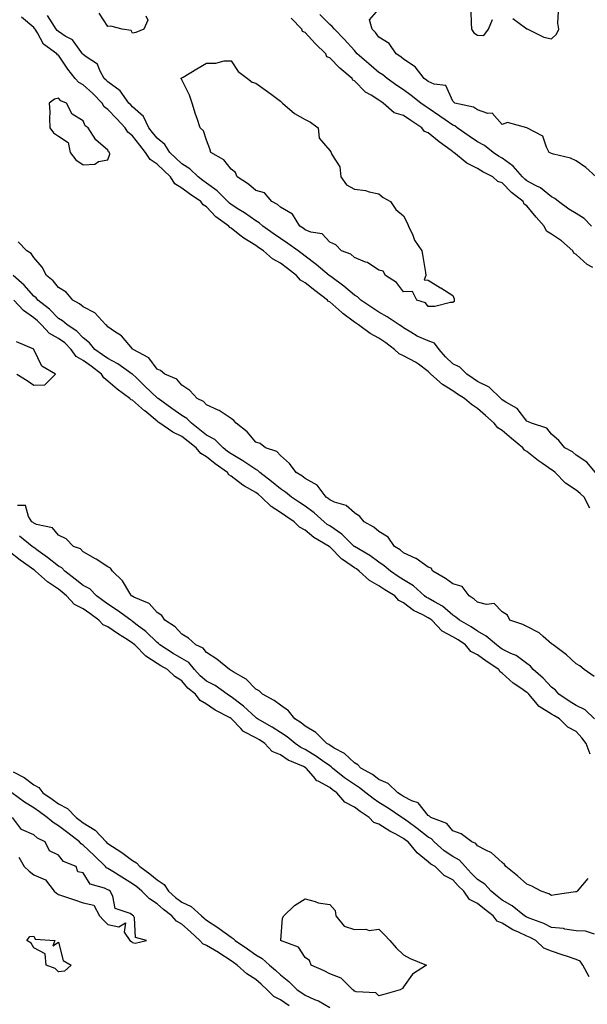
# Model space of a CAD drawing. Units: inches. Extents: x 968483 to 971123, y 7363898 to 7366538.
# Drawn here: x 970162 to 970393, y 7364596 to 7364996 of the extents above; entities that cross this region are included whole.
import ezdxf

# ---------------------------------------------------------------- set-up
doc = ezdxf.new("R2010")
doc.units = ezdxf.units.IN
doc.header["$MEASUREMENT"] = 0
doc.layers.add('Contour_96847363', color=7, linetype='Continuous', true_color=0x0023b3)

msp = doc.modelspace()

# ---------------------------------------------------------------- linework, layer by layer
at = {"layer": 'Contour_96847363'}
for points in [[(970395.86, 7364811.92, 3315), (970392.31, 7364816.18, 3315), (970388.05, 7364819.04, 3315), (970386.48, 7364820.34, 3315), (970383.38, 7364821.92, 3315), (970381.04, 7364824.91, 3315), (970378.05, 7364827.54, 3315), (970376.06, 7364829.93, 3315), (970369.87, 7364831.92, 3315), (970368.67, 7364832.54, 3315), (970368.05, 7364832.78, 3315), (970364.06, 7364837.93, 3315), (970359.5, 7364840.48, 3315), (970358.05, 7364841.44, 3315), (970357.8, 7364841.67, 3315), (970357.5, 7364841.92, 3315), (970352.71, 7364846.58, 3315), (970348.05, 7364848.82, 3315), (970346.2, 7364850.07, 3315), (970343.61, 7364851.92, 3315), (970340.79, 7364854.67, 3315), (970338.05, 7364856.05, 3315), (970334.98, 7364858.85, 3315), (970332.46, 7364861.92, 3315), (970330.52, 7364864.39, 3315), (970328.05, 7364865.43, 3315), (970323.48, 7364867.35, 3315), (970321.02, 7364868.95, 3315), (970318.05, 7364870.67, 3315), (970317.34, 7364871.2, 3315), (970316.22, 7364871.92, 3315), (970311.33, 7364875.2, 3315), (970308.05, 7364877.02, 3315), (970305.12, 7364878.99, 3315), (970300.73, 7364881.92, 3315), (970299.36, 7364883.23, 3315), (970298.05, 7364883.96, 3315), (970293.77, 7364887.65, 3315), (970288.5, 7364891.47, 3315), (970288.05, 7364891.81, 3315), (970287.98, 7364891.85, 3315), (970287.9, 7364891.92, 3315), (970282.52, 7364896.39, 3315), (970278.05, 7364899.81, 3315), (970276.87, 7364900.74, 3315), (970275.29, 7364901.92, 3315), (970271.12, 7364904.98, 3315), (970268.05, 7364907, 3315), (970265.14, 7364909.01, 3315), (970260.91, 7364911.92, 3315), (970259.4, 7364913.27, 3315), (970258.05, 7364914.09, 3315), (970253.5, 7364917.37, 3315), (970251.25, 7364918.72, 3315), (970248.05, 7364920.73, 3315), (970247.38, 7364921.25, 3315), (970246.73, 7364921.92, 3315), (970242.45, 7364926.33, 3315), (970238.05, 7364929.46, 3315), (970236.59, 7364930.46, 3315), (970234.71, 7364931.92, 3315), (970231.31, 7364935.18, 3315), (970228.05, 7364937.21, 3315), (970225.65, 7364939.52, 3315), (970223.16, 7364941.92, 3315), (970221.19, 7364945.07, 3315), (970218.05, 7364947.69, 3315), (970216.15, 7364950.02, 3315), (970214.64, 7364951.92, 3315), (970212.55, 7364956.42, 3315), (970208.05, 7364960.44, 3315), (970207.35, 7364961.21, 3315), (970206.64, 7364961.92, 3315), (970203.06, 7364966.91, 3315), (970203.04, 7364966.93, 3315), (970198.05, 7364970.57, 3315), (970197.4, 7364971.27, 3315), (970196.64, 7364971.92, 3315), (970194.8, 7364975.17, 3315), (970193.86, 7364977.74, 3315), (970189.24, 7364980.73, 3315), (970188.05, 7364981.65, 3315), (970187.93, 7364981.8, 3315), (970187.84, 7364981.92, 3315), (970187.08, 7364982.88, 3315), (970183.76, 7364987.64, 3315), (970180.83, 7364989.14, 3315), (970178.05, 7364990.93, 3315), (970177.5, 7364991.37, 3315), (970177.14, 7364991.92, 3315), (970175.49, 7364994.48, 3315), (970173.65, 7364997.52, 3315)], [(970213.53, 7364997.4, 3314), (970214.32, 7364995.66, 3314), (970212.69, 7364991.92, 3314), (970209.36, 7364990.62, 3314), (970208.05, 7364990.35, 3314), (970207.5, 7364991.38, 3314), (970203.9, 7364991.92, 3314), (970199.3, 7364993.17, 3314), (970198.05, 7364992.99, 3314), (970194.58, 7364998.45, 3314)], [(970394.25, 7364911.92, 3313), (970391.21, 7364915.08, 3313), (970388.05, 7364917.05, 3313), (970385.01, 7364918.88, 3313), (970380.8, 7364921.92, 3313), (970379.34, 7364923.21, 3313), (970378.05, 7364923.86, 3313), (970373.61, 7364927.48, 3313), (970371.58, 7364928.4, 3313), (970368.05, 7364930.31, 3313), (970367.15, 7364931.02, 3313), (970366.3, 7364931.92, 3313), (970362.51, 7364936.38, 3313), (970358.05, 7364939.6, 3313), (970356.55, 7364940.42, 3313), (970354.37, 7364941.92, 3313), (970350.82, 7364944.7, 3313), (970348.05, 7364946.25, 3313), (970344.61, 7364948.48, 3313), (970339.79, 7364951.92, 3313), (970338.81, 7364952.68, 3313), (970338.05, 7364952.98, 3313), (970334.86, 7364955.12, 3313), (970332.68, 7364956.55, 3313), (970328.05, 7364959.8, 3313), (970326.77, 7364960.65, 3313), (970325.04, 7364961.92, 3313), (970321.16, 7364965.03, 3313), (970318.05, 7364967.29, 3313), (970315.24, 7364969.11, 3313), (970311.35, 7364971.92, 3313), (970309.55, 7364973.43, 3313), (970308.05, 7364974.39, 3313), (970303.95, 7364977.82, 3313), (970299.24, 7364981.92, 3313), (970298.72, 7364982.59, 3313), (970298.05, 7364983.27, 3313), (970293.99, 7364987.86, 3313), (970289.99, 7364991.92, 3313), (970289.09, 7364992.96, 3313), (970288.05, 7364993.8, 3313), (970284.02, 7364997.89, 3313)], [(970396.19, 7364931.92, 3312), (970391.98, 7364935.84, 3312), (970388.05, 7364938.49, 3312), (970385.7, 7364939.57, 3312), (970378.78, 7364941.19, 3312), (970378.05, 7364941.44, 3312), (970377.77, 7364941.64, 3312), (970377.13, 7364941.92, 3312), (970375.97, 7364944, 3312), (970374.56, 7364948.43, 3312), (970368.05, 7364951.92, 3312), (970360.12, 7364953.99, 3312), (970358.05, 7364953.25, 3312), (970353.9, 7364957.77, 3312), (970352.22, 7364957.75, 3312), (970348.05, 7364959.15, 3312), (970346.42, 7364960.29, 3312), (970338.86, 7364961.92, 3312), (970338.4, 7364962.28, 3312), (970338.05, 7364962.72, 3312), (970335.17, 7364969.04, 3312), (970330.39, 7364969.57, 3312), (970328.05, 7364970.66, 3312), (970327.35, 7364971.21, 3312), (970326.36, 7364971.92, 3312), (970322.72, 7364976.59, 3312), (970318.05, 7364979.82, 3312), (970316.9, 7364980.77, 3312), (970314.97, 7364981.92, 3312), (970312.23, 7364986.1, 3312), (970308.05, 7364988.63, 3312), (970306.65, 7364990.53, 3312), (970305.26, 7364991.92, 3312), (970304.2, 7364995.77, 3312), (970308.05, 7365000.1, 3312)], [(970345.26, 7364999.12, 3312), (970345.45, 7364994.52, 3312), (970345.59, 7364991.92, 3312), (970346.56, 7364990.43, 3312), (970348.05, 7364989.47, 3312), (970350.63, 7364989.34, 3312), (970352.51, 7364991.92, 3312), (970354.04, 7364995.93, 3312)], [(970362.38, 7364996.25, 3312), (970367.51, 7364992.46, 3312), (970368.05, 7364992.05, 3312), (970368.19, 7364992.06, 3312), (970368.39, 7364991.92, 3312), (970374.87, 7364988.74, 3312), (970378.05, 7364988.04, 3312), (970380.01, 7364989.96, 3312), (970380.99, 7364991.92, 3312), (970380.55, 7364994.42, 3312), (970380.87, 7364999.1, 3312)], [(970393.55, 7364797.42, 3316), (970391.32, 7364801.92, 3316), (970389.6, 7364803.47, 3316), (970388.05, 7364804.7, 3316), (970383.67, 7364807.54, 3316), (970379.48, 7364811.92, 3316), (970378.7, 7364812.58, 3316), (970378.05, 7364812.96, 3316), (970374.42, 7364815.56, 3316), (970372.81, 7364816.68, 3316), (970368.05, 7364820.45, 3316), (970367.12, 7364820.99, 3316), (970366.37, 7364821.92, 3316), (970361.83, 7364825.7, 3316), (970358.05, 7364828.96, 3316), (970356.25, 7364830.13, 3316), (970354.77, 7364831.92, 3316), (970351.26, 7364835.13, 3316), (970348.05, 7364837.89, 3316), (970345.63, 7364839.5, 3316), (970342.7, 7364841.92, 3316), (970339.92, 7364843.79, 3316), (970338.05, 7364845.11, 3316), (970333.86, 7364847.73, 3316), (970329.02, 7364851.92, 3316), (970328.51, 7364852.38, 3316), (970328.05, 7364852.96, 3316), (970324.1, 7364855.87, 3316), (970322.92, 7364856.79, 3316), (970318.05, 7364859.27, 3316), (970316.21, 7364860.08, 3316), (970314.38, 7364861.92, 3316), (970310.76, 7364864.63, 3316), (970308.05, 7364866.43, 3316), (970304.51, 7364868.37, 3316), (970299.71, 7364871.92, 3316), (970298.05, 7364873.03, 3316), (970293.45, 7364876.52, 3316), (970292.99, 7364876.86, 3316), (970288.05, 7364881.18, 3316), (970287.56, 7364881.43, 3316), (970287.18, 7364881.92, 3316), (970281.97, 7364885.83, 3316), (970278.05, 7364889, 3316), (970276.17, 7364890.04, 3316), (970274.57, 7364891.92, 3316), (970270.92, 7364894.79, 3316), (970268.05, 7364896.96, 3316), (970264.88, 7364898.74, 3316), (970261.21, 7364901.92, 3316), (970259.35, 7364903.21, 3316), (970258.05, 7364904.11, 3316), (970253.2, 7364907.07, 3316), (970251.64, 7364908.32, 3316), (970248.05, 7364911.13, 3316), (970247.52, 7364911.4, 3316), (970247.13, 7364911.92, 3316), (970241.92, 7364915.78, 3316), (970238.05, 7364919.84, 3316), (970236.72, 7364920.59, 3316), (970235.77, 7364921.92, 3316), (970231.17, 7364925.04, 3316), (970228.05, 7364927.41, 3316), (970225.26, 7364929.13, 3316), (970223.48, 7364931.92, 3316), (970220.72, 7364934.58, 3316), (970218.05, 7364937.14, 3316), (970215.18, 7364939.04, 3316), (970213.37, 7364941.92, 3316), (970210.98, 7364944.85, 3316), (970208.05, 7364948.58, 3316), (970206.23, 7364950.11, 3316), (970205.1, 7364951.92, 3316), (970201.72, 7364955.6, 3316), (970198.05, 7364959.32, 3316), (970196.6, 7364960.47, 3316), (970195.76, 7364961.92, 3316), (970192.01, 7364965.87, 3316), (970188.05, 7364969.33, 3316), (970186.37, 7364970.24, 3316), (970184.79, 7364971.92, 3316), (970181.8, 7364975.67, 3316), (970178.05, 7364981.33, 3316), (970177.65, 7364981.52, 3316), (970177.39, 7364981.92, 3316), (970171.93, 7364985.8, 3316), (970169.54, 7364990.43, 3316), (970168.58, 7364991.92, 3316), (970168.37, 7364992.24, 3316), (970168.05, 7364992.62, 3316), (970163.11, 7364996.86, 3316)], [(970394.84, 7364895.13, 3314), (970392.51, 7364896.38, 3314), (970388.05, 7364900.42, 3314), (970387.14, 7364901.02, 3314), (970386.72, 7364901.92, 3314), (970382.08, 7364905.95, 3314), (970378.05, 7364908.69, 3314), (970376.04, 7364909.91, 3314), (970375, 7364911.92, 3314), (970371.79, 7364915.66, 3314), (970368.05, 7364920.21, 3314), (970366.99, 7364920.86, 3314), (970366.57, 7364921.92, 3314), (970361.73, 7364925.6, 3314), (970358.05, 7364929.54, 3314), (970356.25, 7364930.13, 3314), (970354.19, 7364931.92, 3314), (970350.1, 7364933.97, 3314), (970348.05, 7364935.32, 3314), (970343.69, 7364937.57, 3314), (970338.36, 7364941.92, 3314), (970338.17, 7364942.04, 3314), (970338.05, 7364942.13, 3314), (970337.26, 7364942.71, 3314), (970332.39, 7364946.25, 3314), (970328.05, 7364949.8, 3314), (970326.54, 7364950.4, 3314), (970325.38, 7364951.92, 3314), (970320.93, 7364954.8, 3314), (970318.05, 7364956.89, 3314), (970314.16, 7364958.03, 3314), (970309.8, 7364961.92, 3314), (970308.73, 7364962.6, 3314), (970308.05, 7364963.08, 3314), (970304.87, 7364965.11, 3314), (970302.52, 7364966.4, 3314), (970298.05, 7364970.96, 3314), (970297.38, 7364971.24, 3314), (970297.21, 7364971.92, 3314), (970292.17, 7364976.04, 3314), (970288.05, 7364980.29, 3314), (970286.89, 7364980.76, 3314), (970286.47, 7364981.92, 3314), (970282.22, 7364986.09, 3314), (970278.05, 7364990.53, 3314), (970277.09, 7364990.96, 3314), (970276.76, 7364991.92, 3314), (970272.46, 7364996.34, 3314)], [(970395.27, 7364729.14, 3317), (970391.32, 7364731.92, 3317), (970389.53, 7364733.41, 3317), (970388.05, 7364734.3, 3317), (970384.09, 7364737.96, 3317), (970378.64, 7364741.92, 3317), (970378.34, 7364742.21, 3317), (970378.05, 7364742.41, 3317), (970374.59, 7364745.38, 3317), (970372.96, 7364746.83, 3317), (970368.05, 7364749.4, 3317), (970366.36, 7364750.23, 3317), (970361.13, 7364751.92, 3317), (970360.17, 7364754.04, 3317), (970358.05, 7364755.35, 3317), (970354.83, 7364758.7, 3317), (970351.65, 7364758.32, 3317), (970348.05, 7364759.34, 3317), (970346.64, 7364760.52, 3317), (970344.56, 7364761.92, 3317), (970341.78, 7364765.65, 3317), (970338.05, 7364766.78, 3317), (970335.02, 7364768.89, 3317), (970329.88, 7364771.92, 3317), (970329.25, 7364773.12, 3317), (970328.05, 7364773.44, 3317), (970323.09, 7364776.96, 3317), (970322.96, 7364777.01, 3317), (970318.05, 7364779.28, 3317), (970316.61, 7364780.48, 3317), (970314.37, 7364781.92, 3317), (970311.82, 7364785.69, 3317), (970308.05, 7364787.94, 3317), (970305.91, 7364789.78, 3317), (970302.1, 7364791.92, 3317), (970300.22, 7364794.09, 3317), (970298.05, 7364795.56, 3317), (970294.72, 7364798.59, 3317), (970290.04, 7364799.93, 3317), (970288.05, 7364800.85, 3317), (970287.48, 7364801.35, 3317), (970286.67, 7364801.92, 3317), (970282.92, 7364806.8, 3317), (970278.05, 7364809.56, 3317), (970276.73, 7364810.6, 3317), (970274.5, 7364811.92, 3317), (970271.75, 7364815.62, 3317), (970268.05, 7364818.88, 3317), (970266.58, 7364820.45, 3317), (970261.98, 7364821.92, 3317), (970259.81, 7364823.68, 3317), (970258.05, 7364824.19, 3317), (970254.56, 7364828.44, 3317), (970250.07, 7364831.92, 3317), (970249.23, 7364833.1, 3317), (970248.05, 7364833.81, 3317), (970243.18, 7364837.05, 3317), (970242.76, 7364837.21, 3317), (970238.05, 7364839.46, 3317), (970236.85, 7364840.72, 3317), (970234.25, 7364841.92, 3317), (970231.33, 7364845.2, 3317), (970228.05, 7364847.46, 3317), (970226.04, 7364849.9, 3317), (970221.15, 7364851.92, 3317), (970219.43, 7364853.3, 3317), (970218.05, 7364853.85, 3317), (970214.69, 7364858.56, 3317), (970208.3, 7364861.92, 3317), (970208.21, 7364862.08, 3317), (970208.05, 7364862.19, 3317), (970203.58, 7364867.44, 3317), (970200.74, 7364869.24, 3317), (970198.05, 7364871.13, 3317), (970197.7, 7364871.57, 3317), (970197.25, 7364871.92, 3317), (970192.83, 7364876.7, 3317), (970188.05, 7364879.15, 3317), (970186.53, 7364880.4, 3317), (970183.9, 7364881.92, 3317), (970181.23, 7364885.1, 3317), (970178.05, 7364887, 3317), (970175.87, 7364889.74, 3317), (970173.23, 7364891.92, 3317), (970171.46, 7364895.33, 3317), (970168.05, 7364899.26, 3317), (970166.99, 7364900.86, 3317), (970165.28, 7364901.92, 3317), (970161.76, 7364905.63, 3317)], [(970395.51, 7364711.92, 3318), (970391.65, 7364715.52, 3318), (970388.05, 7364717.35, 3318), (970385.18, 7364719.05, 3318), (970380.99, 7364721.92, 3318), (970379.68, 7364723.56, 3318), (970378.05, 7364724.78, 3318), (970374.58, 7364728.46, 3318), (970370.62, 7364731.92, 3318), (970369.45, 7364733.31, 3318), (970368.05, 7364734.38, 3318), (970363.7, 7364737.58, 3318), (970361.52, 7364738.46, 3318), (970358.05, 7364740.18, 3318), (970357.01, 7364740.88, 3318), (970355.65, 7364741.92, 3318), (970351.58, 7364745.45, 3318), (970348.05, 7364747.49, 3318), (970345.4, 7364749.28, 3318), (970340.72, 7364751.92, 3318), (970339.27, 7364753.14, 3318), (970338.05, 7364754, 3318), (970333.86, 7364757.73, 3318), (970330.6, 7364759.37, 3318), (970328.05, 7364760.87, 3318), (970327.38, 7364761.24, 3318), (970326.55, 7364761.92, 3318), (970322.09, 7364765.96, 3318), (970318.05, 7364768.4, 3318), (970315.89, 7364769.76, 3318), (970312.72, 7364771.92, 3318), (970310.2, 7364774.07, 3318), (970308.05, 7364775.52, 3318), (970304.33, 7364778.2, 3318), (970298.12, 7364781.85, 3318), (970298.05, 7364781.89, 3318), (970298.03, 7364781.9, 3318), (970298.02, 7364781.92, 3318), (970292.98, 7364786.85, 3318), (970288.05, 7364790.22, 3318), (970287.01, 7364790.88, 3318), (970285.76, 7364791.92, 3318), (970281.69, 7364795.56, 3318), (970278.05, 7364798.23, 3318), (970275.84, 7364799.72, 3318), (970272.58, 7364801.92, 3318), (970270.09, 7364803.96, 3318), (970268.05, 7364805.25, 3318), (970264.43, 7364808.3, 3318), (970259.67, 7364811.92, 3318), (970258.88, 7364812.75, 3318), (970258.05, 7364813.16, 3318), (970254.38, 7364815.59, 3318), (970252.8, 7364816.67, 3318), (970248.05, 7364819.46, 3318), (970246.63, 7364820.5, 3318), (970244.78, 7364821.92, 3318), (970241.4, 7364825.27, 3318), (970238.05, 7364827.13, 3318), (970235.42, 7364829.3, 3318), (970232, 7364831.92, 3318), (970230.06, 7364833.93, 3318), (970228.05, 7364835.1, 3318), (970224.01, 7364837.87, 3318), (970218.43, 7364841.92, 3318), (970218.26, 7364842.12, 3318), (970218.05, 7364842.24, 3318), (970213.11, 7364846.98, 3318), (970209.52, 7364850.45, 3318), (970208.05, 7364851.87, 3318), (970207.98, 7364851.92, 3318), (970202.13, 7364856, 3318), (970198.05, 7364858.17, 3318), (970195.9, 7364859.77, 3318), (970192.84, 7364861.92, 3318), (970190.66, 7364864.53, 3318), (970188.05, 7364866.67, 3318), (970185.51, 7364869.38, 3318), (970181.53, 7364871.92, 3318), (970179.64, 7364873.51, 3318), (970178.05, 7364874.5, 3318), (970174.36, 7364878.22, 3318), (970169.67, 7364881.92, 3318), (970168.94, 7364882.81, 3318), (970168.05, 7364883.57, 3318), (970164.12, 7364888, 3318), (970159.67, 7364891.92, 3318)], [(970393.68, 7364697.55, 3319), (970392.07, 7364701.92, 3319), (970390.35, 7364704.23, 3319), (970388.05, 7364706.82, 3319), (970384.6, 7364708.48, 3319), (970381.29, 7364711.92, 3319), (970379.22, 7364713.1, 3319), (970378.05, 7364713.88, 3319), (970373.08, 7364716.95, 3319), (970368.79, 7364721.92, 3319), (970368.43, 7364722.3, 3319), (970368.05, 7364722.64, 3319), (970365.64, 7364724.33, 3319), (970362.52, 7364726.39, 3319), (970358.05, 7364730.48, 3319), (970357.18, 7364731.05, 3319), (970356.64, 7364731.92, 3319), (970351.47, 7364735.34, 3319), (970348.05, 7364737.89, 3319), (970345.36, 7364739.23, 3319), (970343.13, 7364741.92, 3319), (970340.14, 7364744.01, 3319), (970338.05, 7364745.25, 3319), (970333.64, 7364747.5, 3319), (970329.42, 7364751.92, 3319), (970328.7, 7364752.57, 3319), (970328.05, 7364752.96, 3319), (970325.77, 7364754.19, 3319), (970322.04, 7364755.91, 3319), (970318.05, 7364759.05, 3319), (970316.11, 7364759.97, 3319), (970314.42, 7364761.92, 3319), (970310.48, 7364764.35, 3319), (970308.05, 7364765.98, 3319), (970304.19, 7364768.06, 3319), (970300.02, 7364771.92, 3319), (970298.89, 7364772.76, 3319), (970298.05, 7364773.28, 3319), (970293.62, 7364776.36, 3319), (970292.92, 7364776.8, 3319), (970288.05, 7364781.77, 3319), (970287.95, 7364781.82, 3319), (970287.86, 7364781.92, 3319), (970281.66, 7364785.54, 3319), (970278.05, 7364788.48, 3319), (970275.81, 7364789.68, 3319), (970273.67, 7364791.92, 3319), (970270.32, 7364794.19, 3319), (970268.05, 7364795.71, 3319), (970264.28, 7364798.15, 3319), (970260.45, 7364801.92, 3319), (970259.15, 7364803.02, 3319), (970258.05, 7364803.87, 3319), (970253.55, 7364806.42, 3319), (970252.88, 7364806.76, 3319), (970248.05, 7364810.41, 3319), (970247.13, 7364811, 3319), (970246.59, 7364811.92, 3319), (970241.65, 7364815.52, 3319), (970238.05, 7364818.27, 3319), (970235.75, 7364819.62, 3319), (970233.83, 7364821.92, 3319), (970230.68, 7364824.55, 3319), (970228.05, 7364826.57, 3319), (970224.41, 7364828.28, 3319), (970219.22, 7364831.92, 3319), (970218.52, 7364832.39, 3319), (970218.05, 7364832.73, 3319), (970213.06, 7364836.93, 3319), (970212.94, 7364837.03, 3319), (970208.05, 7364841.26, 3319), (970207.55, 7364841.43, 3319), (970207.02, 7364841.92, 3319), (970201.88, 7364845.75, 3319), (970198.05, 7364849.06, 3319), (970196.48, 7364850.35, 3319), (970195.54, 7364851.92, 3319), (970191.27, 7364855.14, 3319), (970188.05, 7364857.42, 3319), (970185.18, 7364859.05, 3319), (970183.16, 7364861.92, 3319), (970180.67, 7364864.54, 3319), (970178.05, 7364866.37, 3319), (970174.47, 7364868.33, 3319), (970171.13, 7364871.92, 3319), (970169.59, 7364873.46, 3319), (970168.05, 7364874.72, 3319), (970163.85, 7364877.72, 3319), (970159.92, 7364881.92, 3319)], [(970161.21, 7364851.92, 3320), (970165.38, 7364849.25, 3320), (970168.05, 7364847.39, 3320), (970172.46, 7364847.51, 3320), (970176.86, 7364851.92, 3320), (970171.25, 7364855.13, 3320), (970168.1, 7364861.87, 3320), (970168.07, 7364861.92, 3320), (970168.02, 7364861.95, 3320), (970161.09, 7364864.96, 3320)], [(970392.82, 7364647.15, 3320), (970390.63, 7364644.5, 3320), (970388.48, 7364641.92, 3320), (970388.23, 7364641.74, 3320), (970388.05, 7364641.69, 3320), (970387.76, 7364641.62, 3320), (970379.46, 7364640.52, 3320), (970378.05, 7364640.18, 3320), (970376.97, 7364640.83, 3320), (970373.86, 7364641.92, 3320), (970370.06, 7364643.94, 3320), (970368.05, 7364644.77, 3320), (970364.28, 7364648.16, 3320), (970359.47, 7364651.92, 3320), (970358.98, 7364652.84, 3320), (970358.05, 7364653.63, 3320), (970353.68, 7364657.55, 3320), (970351.41, 7364658.56, 3320), (970348.05, 7364660.4, 3320), (970347.39, 7364661.25, 3320), (970345.66, 7364661.92, 3320), (970341.37, 7364665.24, 3320), (970338.05, 7364666.49, 3320), (970335.51, 7364669.38, 3320), (970329.06, 7364671.92, 3320), (970328.51, 7364672.38, 3320), (970328.05, 7364672.65, 3320), (970323.88, 7364677.75, 3320), (970321.35, 7364678.62, 3320), (970318.05, 7364680.37, 3320), (970317.12, 7364680.99, 3320), (970315.63, 7364681.92, 3320), (970311.75, 7364685.62, 3320), (970308.05, 7364687.34, 3320), (970305.42, 7364689.3, 3320), (970300.65, 7364691.92, 3320), (970299.45, 7364693.31, 3320), (970298.05, 7364694, 3320), (970294, 7364697.86, 3320), (970289.9, 7364700.07, 3320), (970288.05, 7364701.22, 3320), (970287.64, 7364701.51, 3320), (970286.91, 7364701.92, 3320), (970282.45, 7364706.32, 3320), (970278.05, 7364708.99, 3320), (970276.44, 7364710.31, 3320), (970273.86, 7364711.92, 3320), (970271.34, 7364715.21, 3320), (970268.05, 7364717.41, 3320), (970265.55, 7364719.42, 3320), (970260.77, 7364721.92, 3320), (970259.4, 7364723.26, 3320), (970258.05, 7364723.96, 3320), (970254.17, 7364728.05, 3320), (970248.95, 7364731.02, 3320), (970248.05, 7364731.61, 3320), (970247.86, 7364731.73, 3320), (970247.45, 7364731.92, 3320), (970242.32, 7364736.18, 3320), (970238.05, 7364738.9, 3320), (970236.7, 7364740.57, 3320), (970233.82, 7364741.92, 3320), (970230.78, 7364744.66, 3320), (970228.05, 7364746.33, 3320), (970225.38, 7364749.25, 3320), (970221.24, 7364751.92, 3320), (970220.02, 7364753.89, 3320), (970218.05, 7364755.11, 3320), (970214.83, 7364758.7, 3320), (970208.61, 7364761.36, 3320), (970208.05, 7364761.68, 3320), (970207.91, 7364761.78, 3320), (970207.69, 7364761.92, 3320), (970206.99, 7364762.98, 3320), (970204.07, 7364767.94, 3320), (970199.94, 7364771.92, 3320), (970199.17, 7364773.04, 3320), (970198.05, 7364773.63, 3320), (970193.28, 7364776.69, 3320), (970193, 7364776.87, 3320), (970188.05, 7364779.79, 3320), (970187.02, 7364780.9, 3320), (970184.19, 7364781.92, 3320), (970181.11, 7364784.97, 3320), (970178.05, 7364786.49, 3320), (970175.62, 7364789.49, 3320), (970169.09, 7364790.89, 3320), (970168.05, 7364791.36, 3320), (970167.74, 7364791.61, 3320), (970167.29, 7364791.92, 3320), (970165.92, 7364794.05, 3320), (970164.66, 7364798.53, 3320), (970161.48, 7364798.5, 3320)], [(970395.49, 7364624.48, 3321), (970391.83, 7364625.7, 3321), (970388.05, 7364625.85, 3321), (970383.41, 7364626.56, 3321), (970382.91, 7364626.78, 3321), (970378.05, 7364627.15, 3321), (970374.89, 7364628.76, 3321), (970369.01, 7364630.96, 3321), (970368.05, 7364631.37, 3321), (970367.68, 7364631.55, 3321), (970367.11, 7364631.92, 3321), (970362.13, 7364636, 3321), (970358.05, 7364638.32, 3321), (970356.03, 7364639.9, 3321), (970353.54, 7364641.92, 3321), (970350.95, 7364644.82, 3321), (970348.05, 7364646.66, 3321), (970345.39, 7364649.27, 3321), (970343.02, 7364651.92, 3321), (970340.73, 7364654.6, 3321), (970338.05, 7364656.09, 3321), (970334.51, 7364658.38, 3321), (970330.47, 7364661.92, 3321), (970329.31, 7364663.18, 3321), (970328.05, 7364663.88, 3321), (970323.5, 7364667.37, 3321), (970319.92, 7364670.05, 3321), (970318.05, 7364671.45, 3321), (970317.75, 7364671.62, 3321), (970317.3, 7364671.92, 3321), (970311.77, 7364675.64, 3321), (970308.05, 7364677.99, 3321), (970305.71, 7364679.58, 3321), (970302.76, 7364681.92, 3321), (970300.1, 7364683.97, 3321), (970298.05, 7364685.2, 3321), (970294.11, 7364687.99, 3321), (970289.16, 7364691.92, 3321), (970288.6, 7364692.47, 3321), (970288.05, 7364692.81, 3321), (970285.07, 7364694.9, 3321), (970282.73, 7364696.6, 3321), (970278.05, 7364699.41, 3321), (970276.37, 7364700.24, 3321), (970274.01, 7364701.92, 3321), (970270.76, 7364704.64, 3321), (970268.05, 7364706.43, 3321), (970264.69, 7364708.56, 3321), (970258.75, 7364711.92, 3321), (970258.37, 7364712.24, 3321), (970258.05, 7364712.43, 3321), (970253.14, 7364717, 3321), (970252.49, 7364717.48, 3321), (970248.05, 7364720.86, 3321), (970247.37, 7364721.24, 3321), (970246.44, 7364721.92, 3321), (970241.56, 7364725.43, 3321), (970238.05, 7364727.25, 3321), (970235.52, 7364729.39, 3321), (970233.28, 7364731.92, 3321), (970230.86, 7364734.73, 3321), (970228.05, 7364736.43, 3321), (970224.55, 7364738.42, 3321), (970219.21, 7364741.92, 3321), (970218.65, 7364742.52, 3321), (970218.05, 7364742.94, 3321), (970213.45, 7364747.33, 3321), (970210.02, 7364749.94, 3321), (970208.05, 7364751.5, 3321), (970207.79, 7364751.66, 3321), (970207.42, 7364751.92, 3321), (970202.04, 7364755.92, 3321), (970198.05, 7364758.54, 3321), (970196.1, 7364759.97, 3321), (970193.47, 7364761.92, 3321), (970190.77, 7364764.64, 3321), (970188.05, 7364766.11, 3321), (970184.82, 7364768.69, 3321), (970180.64, 7364771.92, 3321), (970179.38, 7364773.25, 3321), (970178.05, 7364773.94, 3321), (970173.57, 7364777.44, 3321), (970169.83, 7364780.14, 3321), (970168.05, 7364781.44, 3321), (970167.77, 7364781.64, 3321), (970167.42, 7364781.92, 3321), (970162.19, 7364786.06, 3321)], [(970393.26, 7364607.13, 3322), (970390.71, 7364611.92, 3322), (970389.6, 7364613.47, 3322), (970388.05, 7364614.26, 3322), (970384.52, 7364615.44, 3322), (970382.3, 7364616.17, 3322), (970378.05, 7364617.64, 3322), (970374.97, 7364618.84, 3322), (970371.61, 7364621.92, 3322), (970369.32, 7364623.19, 3322), (970368.05, 7364623.73, 3322), (970364.6, 7364625.36, 3322), (970362.4, 7364626.27, 3322), (970358.05, 7364628.94, 3322), (970355.92, 7364629.79, 3322), (970354.42, 7364631.92, 3322), (970350.83, 7364634.7, 3322), (970348.05, 7364636.95, 3322), (970344.72, 7364638.59, 3322), (970342.43, 7364641.92, 3322), (970340.22, 7364644.09, 3322), (970338.05, 7364646.54, 3322), (970334.49, 7364648.36, 3322), (970330.85, 7364651.92, 3322), (970329.09, 7364652.97, 3322), (970328.05, 7364653.87, 3322), (970323.59, 7364657.46, 3322), (970319.9, 7364661.92, 3322), (970318.85, 7364662.72, 3322), (970318.05, 7364663.32, 3322), (970314.93, 7364665.03, 3322), (970312.44, 7364666.31, 3322), (970308.05, 7364669.15, 3322), (970305.92, 7364669.8, 3322), (970304.02, 7364671.92, 3322), (970300.41, 7364674.28, 3322), (970298.05, 7364676.12, 3322), (970294.25, 7364678.12, 3322), (970290.9, 7364681.92, 3322), (970289.22, 7364683.09, 3322), (970288.05, 7364684.01, 3322), (970283.42, 7364686.55, 3322), (970282.88, 7364686.75, 3322), (970281.51, 7364688.46, 3322), (970278.51, 7364691.92, 3322), (970278.25, 7364692.11, 3322), (970278.05, 7364692.23, 3322), (970277.44, 7364692.53, 3322), (970271.27, 7364695.14, 3322), (970268.05, 7364697.28, 3322), (970264.76, 7364698.63, 3322), (970261.8, 7364701.92, 3322), (970259.52, 7364703.4, 3322), (970258.05, 7364704.26, 3322), (970253.14, 7364706.83, 3322), (970253.01, 7364706.88, 3322), (970252.01, 7364707.96, 3322), (970248.26, 7364711.92, 3322), (970248.15, 7364712.02, 3322), (970248.05, 7364712.1, 3322), (970247.64, 7364712.33, 3322), (970241.58, 7364715.44, 3322), (970238.05, 7364717.89, 3322), (970235.46, 7364719.33, 3322), (970233.6, 7364721.92, 3322), (970230.55, 7364724.42, 3322), (970228.05, 7364727.31, 3322), (970225.22, 7364729.09, 3322), (970222.28, 7364731.92, 3322), (970219.54, 7364733.41, 3322), (970218.05, 7364734.35, 3322), (970213.53, 7364737.4, 3322), (970208.96, 7364741.92, 3322), (970208.49, 7364742.36, 3322), (970208.05, 7364742.71, 3322), (970205.89, 7364744.08, 3322), (970202.39, 7364746.25, 3322), (970198.05, 7364749.23, 3322), (970196.17, 7364750.04, 3322), (970194.46, 7364751.92, 3322), (970190.76, 7364754.63, 3322), (970188.05, 7364756.63, 3322), (970184.52, 7364758.39, 3322), (970181.33, 7364761.92, 3322), (970179.51, 7364763.38, 3322), (970178.05, 7364764.51, 3322), (970173.65, 7364767.51, 3322), (970168.73, 7364771.92, 3322), (970168.35, 7364772.22, 3322), (970168.05, 7364772.44, 3322), (970166.22, 7364773.75, 3322), (970162.5, 7364776.37, 3322), (970158.05, 7364779.8, 3322)], [(970159.62, 7364690.35, 3323), (970164.17, 7364688.04, 3323), (970168.05, 7364685.11, 3323), (970170.14, 7364684.01, 3323), (970171.66, 7364681.92, 3323), (970175.47, 7364679.34, 3323), (970178.05, 7364677.46, 3323), (970181.69, 7364675.57, 3323), (970185.2, 7364671.92, 3323), (970186.81, 7364670.68, 3323), (970188.05, 7364669.71, 3323), (970192.87, 7364666.75, 3323), (970197.36, 7364661.92, 3323), (970197.72, 7364661.59, 3323), (970198.05, 7364661.26, 3323), (970199.92, 7364660.05, 3323), (970203.77, 7364657.65, 3323), (970208.05, 7364654.47, 3323), (970209.64, 7364653.52, 3323), (970210.99, 7364651.92, 3323), (970215.13, 7364649, 3323), (970218.05, 7364646.59, 3323), (970220.85, 7364644.72, 3323), (970222.73, 7364641.92, 3323), (970225.55, 7364639.42, 3323), (970228.05, 7364637.46, 3323), (970231.88, 7364635.75, 3323), (970236, 7364631.92, 3323), (970237.11, 7364630.99, 3323), (970238.05, 7364630.12, 3323), (970243.03, 7364626.9, 3323), (970243.18, 7364626.8, 3323), (970248.05, 7364623.29, 3323), (970248.93, 7364622.8, 3323), (970249.7, 7364621.92, 3323), (970254.71, 7364618.58, 3323), (970258.05, 7364616.17, 3323), (970260.73, 7364614.59, 3323), (970263.61, 7364611.92, 3323), (970266.03, 7364609.9, 3323), (970268.05, 7364607.99, 3323), (970271.45, 7364605.32, 3323), (970274.81, 7364601.92, 3323), (970276.74, 7364600.61, 3323), (970278.05, 7364599.75, 3323), (970281.95, 7364598.03, 3323), (970283.57, 7364597.44, 3323), (970288.05, 7364594.78, 3323)], [(970271.57, 7364595.43, 3324), (970268.05, 7364597.79, 3324), (970265.34, 7364599.21, 3324), (970262.63, 7364601.92, 3324), (970260.28, 7364604.15, 3324), (970258.05, 7364606.03, 3324), (970254.5, 7364608.36, 3324), (970250.53, 7364611.92, 3324), (970249.09, 7364612.97, 3324), (970248.05, 7364613.68, 3324), (970243.08, 7364616.94, 3324), (970242.96, 7364617.01, 3324), (970238.05, 7364619.91, 3324), (970236.65, 7364620.52, 3324), (970235.42, 7364621.92, 3324), (970231.61, 7364625.48, 3324), (970228.05, 7364628.49, 3324), (970225.86, 7364629.73, 3324), (970223.96, 7364631.92, 3324), (970220.62, 7364634.49, 3324), (970218.05, 7364636.75, 3324), (970214.94, 7364638.81, 3324), (970211.88, 7364641.92, 3324), (970209.79, 7364643.66, 3324), (970208.05, 7364644.92, 3324), (970203.78, 7364647.65, 3324), (970200.06, 7364649.91, 3324), (970198.05, 7364651.15, 3324), (970197.54, 7364651.41, 3324), (970197.15, 7364651.92, 3324), (970192.58, 7364656.45, 3324), (970188.05, 7364660.66, 3324), (970187.25, 7364661.12, 3324), (970186.56, 7364661.92, 3324), (970181.78, 7364665.65, 3324), (970178.05, 7364668.53, 3324), (970175.91, 7364669.78, 3324), (970173.52, 7364671.92, 3324), (970170.36, 7364674.23, 3324), (970168.05, 7364675.83, 3324), (970164.26, 7364678.13, 3324), (970159.18, 7364681.92, 3324)], [(970161.92, 7364655.79, 3325), (970164.13, 7364651.92, 3325), (970166.15, 7364650.01, 3325), (970168.05, 7364648.6, 3325), (970172.72, 7364646.59, 3325), (970176.3, 7364641.92, 3325), (970177.26, 7364641.13, 3325), (970178.05, 7364640.57, 3325), (970180.08, 7364639.89, 3325), (970184.58, 7364638.45, 3325), (970188.05, 7364637.23, 3325), (970192.38, 7364636.25, 3325), (970194.7, 7364631.92, 3325), (970196.29, 7364630.16, 3325), (970198.05, 7364628.37, 3325), (970202.55, 7364627.42, 3325), (970205.2, 7364629.07, 3325), (970204.67, 7364625.3, 3325), (970206.93, 7364621.92, 3325), (970207.63, 7364621.5, 3325), (970208.05, 7364621.16, 3325), (970209.14, 7364620.83, 3325), (970213.77, 7364621.92, 3325), (970209.23, 7364623.1, 3325), (970208.87, 7364631.1, 3325), (970208.49, 7364631.92, 3325), (970208.22, 7364632.08, 3325), (970208.05, 7364632.25, 3325), (970207.15, 7364632.82, 3325), (970201.05, 7364634.92, 3325), (970200.08, 7364639.89, 3325), (970199.02, 7364641.92, 3325), (970198.43, 7364642.3, 3325), (970198.05, 7364642.53, 3325), (970196.78, 7364643.19, 3325), (970190.87, 7364644.75, 3325), (970188.05, 7364649.45, 3325), (970185.94, 7364649.81, 3325), (970185.19, 7364651.92, 3325), (970180.13, 7364654, 3325), (970178.05, 7364656.57, 3325), (970174.41, 7364658.27, 3325), (970172.67, 7364661.92, 3325), (970169.6, 7364663.47, 3325), (970168.05, 7364664.82, 3325), (970163.06, 7364666.93, 3325), (970159.4, 7364671.92, 3325)]]:
    msp.add_polyline3d(points, dxfattribs=at)
for points in [[(970338.05, 7364880.93, 3314), (970337.05, 7364880.93, 3314), (970330.66, 7364879.31, 3314), (970328.05, 7364879.31, 3314), (970326.94, 7364880.81, 3314), (970323.35, 7364881.92, 3314), (970321.62, 7364885.49, 3314), (970318.05, 7364885.34, 3314), (970315.19, 7364889.06, 3314), (970310.74, 7364891.92, 3314), (970309.78, 7364893.65, 3314), (970308.05, 7364894.11, 3314), (970303.33, 7364897.2, 3314), (970302.57, 7364897.4, 3314), (970298.05, 7364899.22, 3314), (970296.65, 7364900.52, 3314), (970292.86, 7364901.92, 3314), (970290.51, 7364904.38, 3314), (970288.05, 7364905.44, 3314), (970285.02, 7364908.89, 3314), (970280.42, 7364909.55, 3314), (970278.05, 7364910.53, 3314), (970277.24, 7364911.11, 3314), (970275.99, 7364911.92, 3314), (970272.97, 7364916.84, 3314), (970268.05, 7364919.69, 3314), (970266.86, 7364920.73, 3314), (970264.61, 7364921.92, 3314), (970261.6, 7364925.47, 3314), (970258.05, 7364926.41, 3314), (970255.09, 7364928.96, 3314), (970250.59, 7364931.92, 3314), (970249.84, 7364933.71, 3314), (970248.05, 7364935.11, 3314), (970245.05, 7364938.92, 3314), (970239.84, 7364941.92, 3314), (970239.44, 7364943.31, 3314), (970238.05, 7364946.91, 3314), (970236.85, 7364950.72, 3314), (970235.56, 7364951.92, 3314), (970234.26, 7364955.7, 3314), (970233.63, 7364957.49, 3314), (970232.21, 7364961.92, 3314), (970231.24, 7364965.11, 3314), (970228.05, 7364971.38, 3314), (970227.9, 7364971.77, 3314), (970227.72, 7364971.92, 3314), (970227.86, 7364972.11, 3314), (970228.05, 7364972.13, 3314), (970228.58, 7364972.44, 3314), (970234.11, 7364975.86, 3314), (970238.05, 7364978.17, 3314), (970241.86, 7364978.11, 3314), (970245.26, 7364979.13, 3314), (970248.05, 7364979.04, 3314), (970250.88, 7364974.75, 3314), (970254.77, 7364971.92, 3314), (970256.57, 7364970.44, 3314), (970258.05, 7364969.96, 3314), (970262.8, 7364966.67, 3314), (970264.86, 7364965.11, 3314), (970268.05, 7364962.73, 3314), (970268.46, 7364962.33, 3314), (970268.85, 7364961.92, 3314), (970273.79, 7364957.66, 3314), (970278.05, 7364955.31, 3314), (970280.32, 7364954.18, 3314), (970283.39, 7364951.92, 3314), (970283.75, 7364947.63, 3314), (970288.05, 7364942.7, 3314), (970288.34, 7364942.22, 3314), (970288.67, 7364941.92, 3314), (970288.95, 7364941.02, 3314), (970292.13, 7364936, 3314), (970292.6, 7364931.92, 3314), (970294.87, 7364928.74, 3314), (970298.05, 7364926.99, 3314), (970302.6, 7364926.47, 3314), (970304.11, 7364925.86, 3314), (970308.05, 7364925.1, 3314), (970309.75, 7364923.62, 3314), (970312.73, 7364921.92, 3314), (970314.84, 7364918.71, 3314), (970318.05, 7364916.17, 3314), (970319.5, 7364913.37, 3314), (970320.03, 7364911.92, 3314), (970321.72, 7364908.24, 3314), (970322.41, 7364906.28, 3314), (970325.49, 7364901.92, 3314), (970325.81, 7364899.69, 3314), (970326.88, 7364893.09, 3314), (970327.05, 7364891.92, 3314), (970326.32, 7364890.19, 3314), (970328.05, 7364889.99, 3314), (970333.03, 7364886.91, 3314), (970333.12, 7364886.85, 3314), (970338.05, 7364883.76, 3314), (970338.53, 7364882.4, 3314), (970338.58, 7364881.92, 3314), (970338.57, 7364881.41, 3314)], [(970198.05, 7364938.95, 3317), (970198.84, 7364941.13, 3317), (970198.68, 7364941.92, 3317), (970198.32, 7364942.2, 3317), (970198.05, 7364942.75, 3317), (970193.18, 7364947.05, 3317), (970190.04, 7364951.92, 3317), (970188.86, 7364952.73, 3317), (970188.05, 7364954.72, 3317), (970183.56, 7364957.43, 3317), (970181.36, 7364961.92, 3317), (970178.98, 7364962.85, 3317), (970178.05, 7364963.87, 3317), (970176.47, 7364963.5, 3317), (970174.3, 7364961.92, 3317), (970174.51, 7364958.37, 3317), (970174.36, 7364955.61, 3317), (970174.52, 7364951.92, 3317), (970176.03, 7364949.9, 3317), (970178.05, 7364948.44, 3317), (970182.03, 7364945.9, 3317), (970182.76, 7364941.92, 3317), (970185.04, 7364938.91, 3317), (970188.05, 7364936.91, 3317), (970192.85, 7364937.11, 3317), (970194.32, 7364938.18, 3317)], [(970308.05, 7364599.46, 3322), (970306.75, 7364600.62, 3322), (970298.83, 7364601.14, 3322), (970298.05, 7364601.41, 3322), (970297.83, 7364601.7, 3322), (970297.46, 7364601.92, 3322), (970292.71, 7364606.57, 3322), (970288.05, 7364608.35, 3322), (970285.75, 7364609.62, 3322), (970280.55, 7364611.92, 3322), (970279.92, 7364613.8, 3322), (970278.05, 7364614.97, 3322), (970275.41, 7364619.28, 3322), (970268.16, 7364621.92, 3322), (970268.21, 7364622.07, 3322), (970268.92, 7364631.05, 3322), (970269.48, 7364631.92, 3322), (970273.79, 7364636.18, 3322), (970278.05, 7364638.84, 3322), (970282.18, 7364637.79, 3322), (970283.39, 7364637.26, 3322), (970288.05, 7364636.54, 3322), (970290.28, 7364634.15, 3322), (970290.5, 7364631.92, 3322), (970293.91, 7364627.78, 3322), (970298.05, 7364626.35, 3322), (970302.68, 7364626.55, 3322), (970304.01, 7364625.97, 3322), (970308.05, 7364626.51, 3322), (970310.33, 7364624.2, 3322), (970312.42, 7364621.92, 3322), (970315.02, 7364618.9, 3322), (970318.05, 7364616.1, 3322), (970320.71, 7364614.58, 3322), (970327.34, 7364611.92, 3322), (970321.67, 7364608.3, 3322), (970318.05, 7364603.05, 3322), (970317.55, 7364602.42, 3322), (970316.64, 7364601.92, 3322), (970310.03, 7364599.94, 3322)], [(970178.05, 7364609.2, 3324), (970176.73, 7364610.6, 3324), (970173.05, 7364611.92, 3324), (970172.65, 7364616.52, 3324), (970168.05, 7364618.97, 3324), (970166.94, 7364620.8, 3324), (970165.23, 7364621.92, 3324), (970166.37, 7364623.6, 3324), (970168.05, 7364623.63, 3324), (970168.63, 7364622.49, 3324), (970176.62, 7364621.92, 3324), (970175.82, 7364619.7, 3324), (970178.05, 7364621.27, 3324), (970179.9, 7364613.77, 3324), (970183.2, 7364611.92, 3324), (970180.51, 7364609.46, 3324)]]:
    msp.add_polyline3d(points, close=True, dxfattribs=at)

doc.saveas('drawing.dxf')
